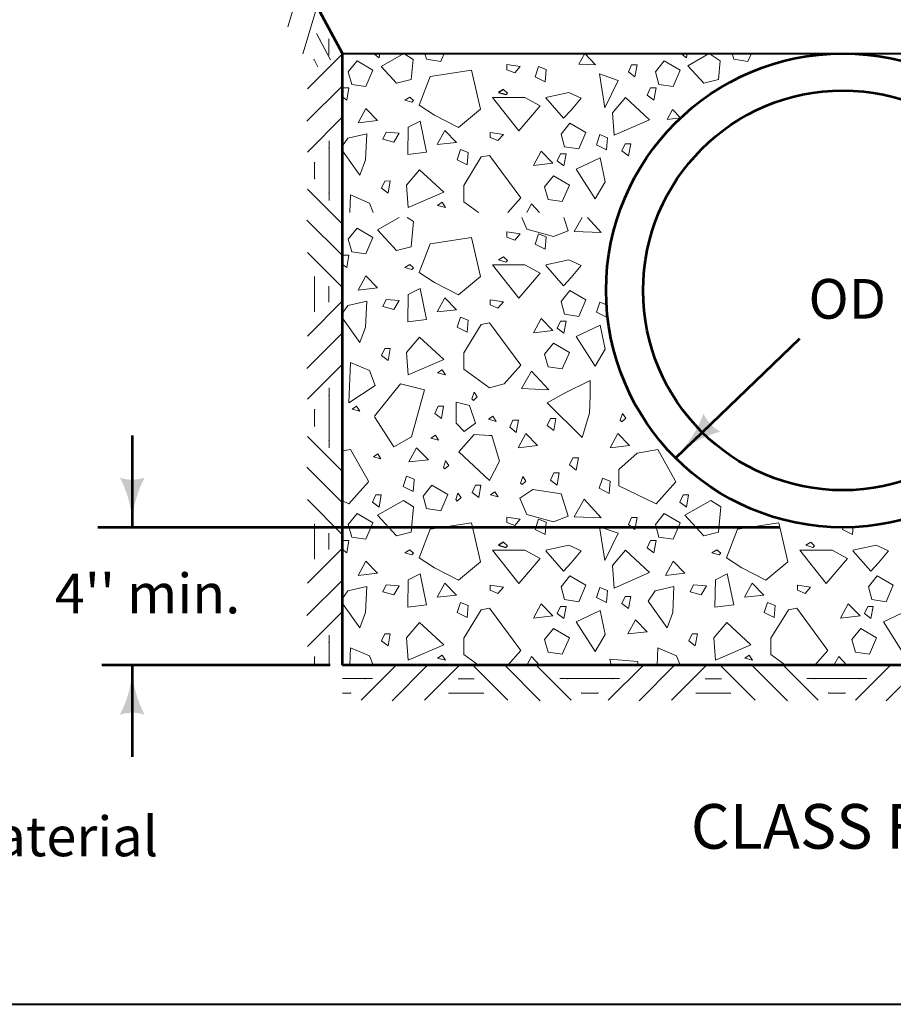
# Model space of a CAD drawing. Units: feet. Extents: x -2137151 to -2133928, y -2138504 to -2136494.
# Drawn here: x -2136373 to -2136021, y -2137247 to -2136850 of the extents above; entities that cross this region are included whole.
import ezdxf
from ezdxf.enums import TextEntityAlignment as Align

# ---------------------------------------------------------------- set-up
doc = ezdxf.new("R2010")
doc.units = ezdxf.units.FT
doc.header["$MEASUREMENT"] = 0
for name, color, linetype, lineweight in [('dsnCellElements', 7, 'Continuous', 0), ('dsnStdLineWork', 208, 'Continuous', 30), ('Level 1', 7, 'Continuous', 0)]:
    doc.layers.add(name, color=color, linetype=linetype, lineweight=lineweight)
doc.styles.add('Style-arial', font='arial.shx')

# ---------------------------------------------------------------- blocks, each defined once
blk = doc.blocks.new('GRHASH')
at = {"layer": 'dsnCellElements', "color": 7, "linetype": 'Continuous', "lineweight": 13}
for p, q in [((99.55, 0), (0, 0)), ((21.61, 0), (7.47, -14.14)), ((47.07, 0), (32.93, -14.14)), ((52.48, 0), (66.62, -14.14)), ((77.94, 0), (92.08, -14.14)), ((34.06, -0.23), (19.92, -14.37)), ((65.49, -0.23), (79.63, -14.37)), ((12.03, -5.47), (0, -5.47)), ((46.51, -5.5), (53.04, -5.5)), ((46.51, -5.5), (53.04, -5.5)), ((53.04, -5.5), (46.51, -5.5)), ((53.04, -5.5), (46.51, -5.5)), ((87.52, -5.47), (99.55, -5.47)), ((3.27, -11.27), (0, -11.27)), ((42.68, -11.35), (56.87, -11.35)), ((42.68, -11.35), (56.87, -11.35)), ((56.87, -11.35), (42.68, -11.35)), ((56.87, -11.35), (42.68, -11.35)), ((96.29, -11.27), (99.55, -11.27))]:
    blk.add_line(p, q, dxfattribs=at)
for p in [(0, 0), (99.55, 0), (9.06, -5.47), (90.49, -5.47), (3.27, -11.27), (96.29, -11.27)]:
    blk.add_point(p, dxfattribs=at)
blk = doc.blocks.new('LT')
at = {"layer": 'dsnCellElements', "linetype": 'Continuous', "lineweight": 53}
blk.add_hatch(color=140, dxfattribs=at).paths.add_polyline_path([(-20, 5, -0.156), (-20, -5, -0.123106), (0, 0, -0.123106)])

msp = doc.modelspace()

# ---------------------------------------------------------------- linework, layer by layer
at = {"layer": 'dsnCellElements', "color": 4, "linetype": 'Continuous', "lineweight": 0}
for p, q in [((-2136248.33, -2136857.83), (-2136248.33, -2136864.36)), ((-2136248.33, -2136864.36), (-2136248.33, -2136857.83)), ((-2136242.83, -2136910.87), (-2136242.83, -2136863.8))]:
    msp.add_line(p, q, dxfattribs=at)
at = {"layer": 'dsnCellElements', "color": 7, "linetype": 'Continuous', "lineweight": 13}
for p, q in [((-2136248.33, -2136864.36), (-2136248.33, -2136857.83)), ((-2136242.83, -2136863.8), (-2136256.97, -2136877.94)), ((-2136243.06, -2136876.81), (-2136257.2, -2136890.95)), ((-2136242.83, -2136889.26), (-2136256.97, -2136903.4)), ((-2136248.3, -2136898.84), (-2136248.3, -2136910.87)), ((-2136254.1, -2136907.61), (-2136254.1, -2136910.87))]:
    msp.add_line(p, q, dxfattribs=at)
at = {"layer": 'dsnCellElements', "color": 4, "linetype": 'Continuous', "lineweight": 0}
for p in [(-2136248.3, -2136901.81), (-2136242.83, -2136910.87)]:
    msp.add_point(p, dxfattribs=at)
at = {"layer": 'dsnCellElements', "color": 7, "linetype": 'Continuous', "lineweight": 13}
msp.add_point((-2136254.1, -2136907.61), dxfattribs=at)
at = {"layer": 'dsnStdLineWork', "color": 7, "lineweight": 40}
msp.add_line((-2137151.15, -2137246.59), (-2134963.88, -2137246.59), dxfattribs=at)
at = {"layer": 'Level 1', "color": 7, "linetype": 'Continuous', "lineweight": 53}
for p, q in [((-2136242.83, -2136863.7), (-2136354.79, -2136655.75)), ((-2136242.83, -2137109.98), (-2136242.83, -2136863.7)), ((-2135839.76, -2137109.98), (-2136242.83, -2137109.98))]:
    msp.add_line(p, q, dxfattribs=at)
at = {"layer": 'Level 1', "color": 7, "linetype": 'Continuous', "lineweight": 40}
msp.add_line((-2136242.83, -2136863.7), (-2135839.76, -2136863.7), dxfattribs=at)
at = {"layer": 'Level 1', "color": 7, "linetype": 'Continuous', "lineweight": 13}
for p, q in [((-2136241.05, -2136863.7), (-2136240.34, -2136864.04)), ((-2136240.34, -2136864.04), (-2136240.03, -2136863.7)), ((-2136186.98, -2136905.38), (-2136194.04, -2136916.84)), ((-2136183.63, -2136904.81), (-2136186.98, -2136905.38)), ((-2136171.1, -2136921.78), (-2136183.63, -2136904.81)), ((-2136194.04, -2136916.84), (-2136194.04, -2136923.41)), ((-2136176.3, -2136927.67), (-2136171.1, -2136921.78)), ((-2136194.04, -2136923.41), (-2136188.12, -2136927.67)), ((-2136186.98, -2136972.79), (-2136194.04, -2136984.24)), ((-2136183.63, -2136972.21), (-2136186.98, -2136972.79)), ((-2136171.1, -2136989.18), (-2136183.63, -2136972.21)), ((-2136194.04, -2136984.24), (-2136194.04, -2136990.81)), ((-2136177.72, -2136996.68), (-2136171.1, -2136989.18)), ((-2136194.04, -2136990.81), (-2136183.63, -2136998.32)), ((-2136183.63, -2136998.32), (-2136177.72, -2136996.68)), ((-2136183.63, -2137010.75), (-2136184.03, -2137011.02)), ((-2136184.03, -2137011.02), (-2136183.63, -2137011.13)), ((-2136182.26, -2137009.8), (-2136183.63, -2137010.75)), ((-2136183.63, -2137011.13), (-2136180.93, -2137011.84)), ((-2136180.93, -2137011.84), (-2136182.26, -2137009.8)), ((-2136189.81, -2137017.15), (-2136195.98, -2137024.12)), ((-2136183.63, -2137017.51), (-2136189.81, -2137017.15)), ((-2136182.76, -2137017.56), (-2136183.63, -2137017.51)), ((-2136179.66, -2137027.81), (-2136182.76, -2137017.56)), ((-2136239.63, -2137023.13), (-2136242.83, -2137023.73)), ((-2136232.58, -2137035.61), (-2136239.63, -2137023.13)), ((-2136195.98, -2137024.12), (-2136183.63, -2137035.61)), ((-2136124.18, -2137024.68), (-2136131.59, -2137031.2)), ((-2136115.87, -2137023.13), (-2136124.18, -2137024.68)), ((-2136108.83, -2137035.61), (-2136115.87, -2137023.13)), ((-2136183.63, -2137035.61), (-2136179.66, -2137027.81)), ((-2136157.77, -2137032.61), (-2136159.11, -2137035.48)), ((-2136155.56, -2137032.61), (-2136157.77, -2137032.61)), ((-2136156.11, -2137035.61), (-2136155.56, -2137032.61)), ((-2136131.59, -2137031.2), (-2136131.59, -2137035.61)), ((-2136240.34, -2137044.99), (-2136232.41, -2137036.13)), ((-2136232.41, -2137036.13), (-2136232.58, -2137035.61)), ((-2136217.64, -2137035.61), (-2136218.43, -2137038.05)), ((-2136217.09, -2137033.94), (-2136217.64, -2137035.61)), ((-2136214.02, -2137035.17), (-2136217.09, -2137033.94)), ((-2136214.44, -2137040.09), (-2136214.06, -2137035.61)), ((-2136214.06, -2137035.61), (-2136214.02, -2137035.17)), ((-2136170.8, -2137035.61), (-2136171.16, -2137036.68)), ((-2136171.16, -2137036.68), (-2136170.51, -2137037.3)), ((-2136170.28, -2137034.02), (-2136170.8, -2137035.61)), ((-2136170.51, -2137037.3), (-2136168.97, -2137035.87)), ((-2136169.16, -2137035.61), (-2136170.28, -2137034.02)), ((-2136168.97, -2137035.87), (-2136169.16, -2137035.61)), ((-2136159.11, -2137035.48), (-2136158.94, -2137035.61)), ((-2136158.94, -2137035.61), (-2136156.46, -2137037.53)), ((-2136156.46, -2137037.53), (-2136156.11, -2137035.61)), ((-2136138.4, -2137035.61), (-2136139.44, -2137038.79)), ((-2136138.1, -2137034.68), (-2136138.4, -2137035.61)), ((-2136135.81, -2137035.61), (-2136138.1, -2137034.68)), ((-2136135.02, -2137035.92), (-2136135.81, -2137035.61)), ((-2136135.47, -2137040.83), (-2136135.02, -2137035.92)), ((-2136131.59, -2137035.61), (-2136131.59, -2137037.76)), ((-2136116.58, -2137044.99), (-2136108.65, -2137036.13)), ((-2136108.65, -2137036.13), (-2136108.83, -2137035.61)), ((-2136218.43, -2137038.05), (-2136214.44, -2137040.09)), ((-2136139.44, -2137038.79), (-2136135.47, -2137040.83)), ((-2136131.59, -2137037.76), (-2136116.58, -2137044.99)), ((-2136242.83, -2137043.79), (-2136240.34, -2137044.99)), ((-2136186.98, -2137087.69), (-2136194.04, -2137099.14)), ((-2136183.63, -2137087.11), (-2136186.98, -2137087.69)), ((-2136171.1, -2137104.08), (-2136183.63, -2137087.11)), ((-2136063.22, -2137087.69), (-2136070.28, -2137099.14)), ((-2136059.87, -2137087.11), (-2136063.22, -2137087.69)), ((-2136047.34, -2137104.08), (-2136059.87, -2137087.11)), ((-2136194.04, -2137099.14), (-2136194.04, -2137105.71)), ((-2136070.28, -2137099.14), (-2136070.28, -2137105.71)), ((-2136176.3, -2137109.98), (-2136171.1, -2137104.08)), ((-2136052.55, -2137109.98), (-2136047.34, -2137104.08)), ((-2136194.04, -2137105.71), (-2136188.12, -2137109.98)), ((-2136070.28, -2137105.71), (-2136064.36, -2137109.98))]:
    msp.add_line(p, q, dxfattribs=at)
at = {"layer": 'Level 1', "color": 140, "linetype": 'Continuous', "lineweight": 53}
for p, q in [((-2136058.79, -2136978.64), (-2136108.73, -2137026.61)), ((-2136327.57, -2137017.49), (-2136327.57, -2137054.51)), ((-2136066.79, -2137054.52), (-2136341.45, -2137054.52)), ((-2136247.78, -2137109.98), (-2136339.8, -2137109.98)), ((-2136327.57, -2137109.97), (-2136327.57, -2137146.99))]:
    msp.add_line(p, q, dxfattribs=at)
at = {"layer": 'Level 1', "color": 7, "linetype": 'Continuous', "lineweight": 13, "flags": 128}
for points in [[(-2136237.02, -2136866.66), (-2136240.58, -2136871.07), (-2136239.15, -2136876.14), (-2136233.46, -2136877.02), (-2136230.61, -2136870.41), (-2136237.02, -2136866.66)], [(-2136218.16, -2136863.7), (-2136227.28, -2136868.9), (-2136221.11, -2136875.7), (-2136215.17, -2136874.16), (-2136214.42, -2136866.15), (-2136218.16, -2136863.7)], [(-2136145.21, -2136863.7), (-2136147.7, -2136868.06), (-2136140.95, -2136868.33), (-2136145.21, -2136863.7)], [(-2136113.26, -2136866.66), (-2136116.82, -2136871.07), (-2136115.4, -2136876.14), (-2136109.7, -2136877.02), (-2136106.85, -2136870.41), (-2136113.26, -2136866.66)], [(-2136095.18, -2136863.7), (-2136103.79, -2136868.61), (-2136097.35, -2136875.7), (-2136091.42, -2136874.16), (-2136090.71, -2136866.63), (-2136095.18, -2136863.7)], [(-2136196.09, -2136893.47), (-2136187.27, -2136886.09), (-2136190.91, -2136870.4), (-2136207.56, -2136872.98), (-2136211.98, -2136884.46), (-2136205.8, -2136888.56), (-2136196.09, -2136893.47)], [(-2136173.51, -2136871.45), (-2136171.31, -2136868.99), (-2136176.62, -2136868.17), (-2136176.62, -2136870.23), (-2136173.51, -2136871.45)], [(-2136165.21, -2136873.06), (-2136161.23, -2136875.12), (-2136160.8, -2136870.18), (-2136163.9, -2136868.96), (-2136165.21, -2136873.06)], [(-2136127.73, -2136871.09), (-2136125.08, -2136873.14), (-2136124.19, -2136868.22), (-2136126.41, -2136868.22), (-2136127.73, -2136871.09)], [(-2136139.37, -2136871.95), (-2136131.78, -2136874.6), (-2136137.24, -2136885.62), (-2136139.37, -2136871.95)], [(-2136120.08, -2136880.43), (-2136117.43, -2136882.47), (-2136116.53, -2136877.55), (-2136118.75, -2136877.55), (-2136120.08, -2136880.43)], [(-2136214.9, -2136883.29), (-2136214.24, -2136882.67), (-2136215.78, -2136881.24), (-2136217.79, -2136882.46), (-2136214.9, -2136883.29)], [(-2136169.41, -2136881.43), (-2136163.23, -2136884.74), (-2136171.78, -2136894.88), (-2136182.46, -2136881.43), (-2136169.41, -2136881.43)], [(-2136134.15, -2136887.61), (-2136133.44, -2136896.65), (-2136119.19, -2136890.47), (-2136128.93, -2136881.43), (-2136134.15, -2136887.61)], [(-2136236.54, -2136891.58), (-2136233.46, -2136885.84), (-2136228.71, -2136890.69), (-2136236.54, -2136891.58)], [(-2136112.07, -2136890.24), (-2136109.95, -2136886.31), (-2136106.69, -2136889.64), (-2136112.07, -2136890.24)], [(-2136216.36, -2136893.34), (-2136211.61, -2136890.91), (-2136209, -2136903.48), (-2136216.6, -2136904.36), (-2136216.36, -2136893.34)], [(-2136204.73, -2136900.39), (-2136201.64, -2136894.66), (-2136196.89, -2136899.51), (-2136204.73, -2136900.39)], [(-2136151.24, -2136891.8), (-2136154.81, -2136896.21), (-2136153.38, -2136901.28), (-2136147.68, -2136902.16), (-2136144.83, -2136895.54), (-2136151.24, -2136891.8)], [(-2136222.19, -2136899.43), (-2136219.99, -2136895.74), (-2136225.28, -2136895.33), (-2136226.61, -2136898.2), (-2136222.19, -2136899.43)], [(-2136180.26, -2136898.8), (-2136178.05, -2136896.34), (-2136183.37, -2136895.51), (-2136183.37, -2136897.58), (-2136180.26, -2136898.8)], [(-2136140.5, -2136900.5), (-2136136.5, -2136902.54), (-2136136.08, -2136897.62), (-2136139.16, -2136896.39), (-2136140.5, -2136900.5)], [(-2136196.71, -2136906.51), (-2136192.72, -2136908.56), (-2136192.3, -2136903.64), (-2136195.39, -2136902.41), (-2136196.71, -2136906.51)], [(-2136130.29, -2136902.92), (-2136127.64, -2136904.96), (-2136126.74, -2136900.04), (-2136128.96, -2136900.04), (-2136130.29, -2136902.92)], [(-2136165.96, -2136908.77), (-2136162.88, -2136903.04), (-2136158.13, -2136907.89), (-2136165.96, -2136908.77)], [(-2136156.38, -2136906.94), (-2136153.73, -2136908.99), (-2136152.84, -2136904.07), (-2136155.05, -2136904.07), (-2136156.38, -2136906.94)], [(-2136148.75, -2136910.32), (-2136139.02, -2136905.69), (-2136137.12, -2136915.39), (-2136141.15, -2136922.22), (-2136148.75, -2136910.32)], [(-2136217.07, -2136916.71), (-2136216.36, -2136925.75), (-2136202.12, -2136919.58), (-2136211.85, -2136910.54), (-2136217.07, -2136916.71)], [(-2136157.89, -2136912.96), (-2136161.45, -2136917.37), (-2136160.03, -2136922.44), (-2136154.33, -2136923.32), (-2136151.48, -2136916.71), (-2136157.89, -2136912.96)], [(-2136227.14, -2136917.93), (-2136224.51, -2136919.98), (-2136223.62, -2136915.05), (-2136225.84, -2136915.06), (-2136227.14, -2136917.93)], [(-2136204.54, -2136924.86), (-2136201.44, -2136925.68), (-2136202.77, -2136923.64), (-2136204.54, -2136924.86)], [(-2136237.02, -2136934.06), (-2136240.58, -2136938.47), (-2136239.15, -2136943.54), (-2136233.46, -2136944.42), (-2136230.61, -2136937.81), (-2136237.02, -2136934.06)], [(-2136196.09, -2136960.87), (-2136187.27, -2136953.49), (-2136190.91, -2136937.8), (-2136207.56, -2136940.38), (-2136211.98, -2136951.86), (-2136205.8, -2136955.96), (-2136196.09, -2136960.87)], [(-2136173.51, -2136938.85), (-2136171.31, -2136936.39), (-2136176.62, -2136935.57), (-2136176.62, -2136937.63), (-2136173.51, -2136938.85)], [(-2136165.21, -2136940.46), (-2136161.23, -2136942.52), (-2136160.8, -2136937.58), (-2136163.9, -2136936.36), (-2136165.21, -2136940.46)], [(-2136177.11, -2136947.68), (-2136176.45, -2136947.05), (-2136177.99, -2136945.62), (-2136179.98, -2136946.85), (-2136177.11, -2136947.68)], [(-2136214.9, -2136950.69), (-2136214.24, -2136950.07), (-2136215.78, -2136948.64), (-2136217.79, -2136949.86), (-2136214.9, -2136950.69)], [(-2136169.41, -2136948.83), (-2136163.23, -2136952.14), (-2136171.78, -2136962.28), (-2136182.46, -2136948.83), (-2136169.41, -2136948.83)], [(-2136236.54, -2136958.98), (-2136233.46, -2136953.24), (-2136228.71, -2136958.09), (-2136236.54, -2136958.98)], [(-2136216.36, -2136960.74), (-2136211.61, -2136958.31), (-2136209, -2136970.88), (-2136216.6, -2136971.76), (-2136216.36, -2136960.74)], [(-2136204.73, -2136967.79), (-2136201.64, -2136962.06), (-2136196.89, -2136966.91), (-2136204.73, -2136967.79)], [(-2136151.24, -2136959.2), (-2136154.81, -2136963.61), (-2136153.38, -2136968.68), (-2136147.68, -2136969.56), (-2136144.83, -2136962.94), (-2136151.24, -2136959.2)], [(-2136222.19, -2136966.83), (-2136219.99, -2136963.14), (-2136225.28, -2136962.73), (-2136226.61, -2136965.6), (-2136222.19, -2136966.83)], [(-2136180.26, -2136966.2), (-2136178.05, -2136963.74), (-2136183.37, -2136962.92), (-2136183.37, -2136964.98), (-2136180.26, -2136966.2)], [(-2136140.5, -2136967.9), (-2136136.5, -2136969.94), (-2136136.08, -2136965.02), (-2136139.16, -2136963.79), (-2136140.5, -2136967.9)], [(-2136196.71, -2136973.91), (-2136192.72, -2136975.96), (-2136192.3, -2136971.04), (-2136195.39, -2136969.82), (-2136196.71, -2136973.91)], [(-2136165.96, -2136976.17), (-2136162.88, -2136970.44), (-2136158.13, -2136975.29), (-2136165.96, -2136976.17)], [(-2136156.38, -2136974.34), (-2136153.73, -2136976.39), (-2136152.84, -2136971.47), (-2136155.05, -2136971.47), (-2136156.38, -2136974.34)], [(-2136148.75, -2136977.72), (-2136139.02, -2136973.09), (-2136137.12, -2136982.79), (-2136141.15, -2136989.62), (-2136148.75, -2136977.72)], [(-2136217.07, -2136984.11), (-2136216.36, -2136993.15), (-2136202.12, -2136986.98), (-2136211.85, -2136977.94), (-2136217.07, -2136984.11)], [(-2136157.89, -2136980.36), (-2136161.45, -2136984.77), (-2136160.03, -2136989.84), (-2136154.33, -2136990.72), (-2136151.48, -2136984.11), (-2136157.89, -2136980.36)], [(-2136227.14, -2136985.33), (-2136224.51, -2136987.38), (-2136223.62, -2136982.46), (-2136225.84, -2136982.46), (-2136227.14, -2136985.33)], [(-2136239.63, -2136988.08), (-2136232.03, -2136991.39), (-2136229.66, -2136997.34), (-2136240.34, -2137004.39), (-2136239.63, -2136988.08)], [(-2136204.54, -2136992.26), (-2136201.44, -2136993.08), (-2136202.77, -2136991.04), (-2136204.54, -2136992.26)], [(-2136166.68, -2136991.61), (-2136170.71, -2136998.66), (-2136159.79, -2136999.1), (-2136166.68, -2136991.61)], [(-2136160.45, -2137004.35), (-2136146.33, -2137018.28), (-2136143.41, -2137008.58), (-2136143.17, -2137001.75), (-2136143.05, -2136995.35), (-2136153.5, -2137000.43), (-2136160.45, -2137004.35)], [(-2136190.78, -2137002.8), (-2136190.11, -2137003.42), (-2136188.57, -2137001.98), (-2136189.9, -2137000.13), (-2136190.78, -2137002.8)], [(-2136197.13, -2137012.55), (-2136197.13, -2137004.17), (-2136191.67, -2137005.5), (-2136189.3, -2137012.55), (-2136193.81, -2137015.86), (-2136197.13, -2137012.55)], [(-2136238.98, -2137006.98), (-2136235.89, -2137007.79), (-2136237.21, -2137005.76), (-2136238.98, -2137006.98)], [(-2136205.66, -2137008.64), (-2136203.01, -2137010.7), (-2136202.14, -2137005.78), (-2136204.35, -2137005.78), (-2136205.66, -2137008.64)], [(-2136130.99, -2137011.41), (-2136130.32, -2137012.02), (-2136128.79, -2137010.58), (-2136130.11, -2137008.74), (-2136130.99, -2137011.41)], [(-2136175.5, -2137014.23), (-2136172.86, -2137016.28), (-2136171.98, -2137011.36), (-2136174.2, -2137011.36), (-2136175.5, -2137014.23)], [(-2136160.44, -2137013.53), (-2136157.79, -2137015.58), (-2136156.89, -2137010.65), (-2136159.11, -2137010.65), (-2136160.44, -2137013.53)], [(-2136207.25, -2137018.59), (-2136204.17, -2137019.41), (-2136205.47, -2137017.36), (-2136207.25, -2137018.59)], [(-2136172.14, -2137022.47), (-2136169.05, -2137016.74), (-2136164.3, -2137021.59), (-2136172.14, -2137022.47)], [(-2136135.1, -2137022.47), (-2136132.01, -2137016.74), (-2136127.27, -2137021.59), (-2136135.1, -2137022.47)], [(-2136230.44, -2137026.09), (-2136227.37, -2137026.92), (-2136228.68, -2137024.86), (-2136230.44, -2137026.09)], [(-2136216.12, -2137028.2), (-2136213.04, -2137022.47), (-2136208.29, -2137027.32), (-2136216.12, -2137028.2)], [(-2136202.25, -2137030.37), (-2136201.59, -2137031), (-2136200.05, -2137029.57), (-2136201.37, -2137027.72), (-2136202.25, -2137030.37)], [(-2136151.42, -2137029.4), (-2136148.77, -2137031.45), (-2136147.87, -2137026.53), (-2136150.09, -2137026.53), (-2136151.42, -2137029.4)], [(-2136206.87, -2137037.5), (-2136210.43, -2137041.91), (-2136209, -2137046.98), (-2136203.3, -2137047.86), (-2136200.46, -2137041.25), (-2136206.87, -2137037.5)], [(-2136197.28, -2137043.37), (-2136196.63, -2137043.99), (-2136195.07, -2137042.55), (-2136196.4, -2137040.7), (-2136197.28, -2137043.37)], [(-2136190.66, -2137040.46), (-2136188.01, -2137042.51), (-2136187.11, -2137037.59), (-2136189.33, -2137037.59), (-2136190.66, -2137040.46)], [(-2136183.27, -2137041.4), (-2136180.18, -2137042.2), (-2136181.5, -2137040.16), (-2136183.27, -2137041.4)], [(-2136171.42, -2137042.79), (-2136166.2, -2137039.26), (-2136154.81, -2137041.03), (-2136151.96, -2137050.07), (-2136157.89, -2137052.27), (-2136168.58, -2137049.4), (-2136171.42, -2137042.79)], [(-2136230.76, -2137044.34), (-2136228.11, -2137046.39), (-2136227.23, -2137041.45), (-2136229.44, -2137041.45), (-2136230.76, -2137044.34)], [(-2136218.26, -2137043.67), (-2136228.71, -2137049.62), (-2136221.11, -2137058), (-2136215.17, -2137056.46), (-2136214.23, -2137046.32), (-2136218.26, -2137043.67)], [(-2136145.55, -2137043.23), (-2136149.58, -2137050.29), (-2136138.66, -2137050.73), (-2136145.55, -2137043.23)], [(-2136107, -2137044.34), (-2136104.35, -2137046.39), (-2136103.47, -2137041.45), (-2136105.69, -2137041.45), (-2136107, -2137044.34)], [(-2136094.5, -2137043.67), (-2136104.95, -2137049.62), (-2136097.35, -2137058), (-2136091.42, -2137056.46), (-2136090.47, -2137046.32), (-2136094.5, -2137043.67)], [(-2136237.02, -2137048.96), (-2136240.58, -2137053.37), (-2136239.15, -2137058.44), (-2136233.46, -2137059.33), (-2136230.61, -2137052.71), (-2136237.02, -2137048.96)], [(-2136113.26, -2137048.96), (-2136116.82, -2137053.37), (-2136115.4, -2137058.44), (-2136109.7, -2137059.33), (-2136106.85, -2137052.71), (-2136113.26, -2137048.96)], [(-2136196.09, -2137075.77), (-2136187.27, -2137068.39), (-2136190.91, -2137052.7), (-2136207.56, -2137055.28), (-2136211.98, -2137066.76), (-2136205.8, -2137070.86), (-2136196.09, -2137075.77)], [(-2136173.51, -2137053.75), (-2136171.31, -2137051.29), (-2136176.62, -2137050.47), (-2136176.62, -2137052.53), (-2136173.51, -2137053.75)], [(-2136165.21, -2137055.36), (-2136161.23, -2137057.42), (-2136160.8, -2137052.48), (-2136163.9, -2137051.26), (-2136165.21, -2137055.36)], [(-2136127.73, -2137053.4), (-2136125.08, -2137055.44), (-2136124.19, -2137050.52), (-2136126.41, -2137050.52), (-2136127.73, -2137053.4)], [(-2136072.33, -2137075.77), (-2136063.52, -2137068.39), (-2136067.16, -2137052.7), (-2136083.8, -2137055.28), (-2136088.22, -2137066.76), (-2136082.04, -2137070.86), (-2136072.33, -2137075.77)], [(-2136139.37, -2137054.25), (-2136131.78, -2137056.9), (-2136137.24, -2137067.92), (-2136139.37, -2137054.25)], [(-2136120.08, -2137062.73), (-2136117.43, -2137064.78), (-2136116.53, -2137059.85), (-2136118.75, -2137059.85), (-2136120.08, -2137062.73)], [(-2136053.35, -2137062.58), (-2136052.69, -2137061.96), (-2136054.23, -2137060.52), (-2136056.22, -2137061.75), (-2136053.35, -2137062.58)], [(-2136214.9, -2137065.59), (-2136214.24, -2137064.97), (-2136215.78, -2137063.54), (-2136217.79, -2137064.76), (-2136214.9, -2137065.59)], [(-2136169.41, -2137063.73), (-2136163.23, -2137067.04), (-2136171.78, -2137077.18), (-2136182.46, -2137063.73), (-2136169.41, -2137063.73)], [(-2136134.15, -2137069.91), (-2136133.44, -2137078.95), (-2136119.19, -2137072.77), (-2136128.93, -2137063.73), (-2136134.15, -2137069.91)], [(-2136091.15, -2137065.59), (-2136090.48, -2137064.97), (-2136092.03, -2137063.54), (-2136094.03, -2137064.76), (-2136091.15, -2137065.59)], [(-2136045.65, -2137063.73), (-2136039.48, -2137067.04), (-2136048.02, -2137077.18), (-2136058.71, -2137063.73), (-2136045.65, -2137063.73)], [(-2136236.54, -2137073.88), (-2136233.46, -2137068.14), (-2136228.71, -2137072.99), (-2136236.54, -2137073.88)], [(-2136112.78, -2137073.88), (-2136109.7, -2137068.14), (-2136104.95, -2137072.99), (-2136112.78, -2137073.88)], [(-2136216.36, -2137075.64), (-2136211.61, -2137073.22), (-2136209, -2137085.78), (-2136216.6, -2137086.66), (-2136216.36, -2137075.64)], [(-2136204.73, -2137082.7), (-2136201.64, -2137076.96), (-2136196.89, -2137081.81), (-2136204.73, -2137082.7)], [(-2136151.24, -2137074.1), (-2136154.81, -2137078.51), (-2136153.38, -2137083.58), (-2136147.68, -2137084.46), (-2136144.83, -2137077.85), (-2136151.24, -2137074.1)], [(-2136092.6, -2137075.64), (-2136087.86, -2137073.22), (-2136085.24, -2137085.78), (-2136092.84, -2137086.66), (-2136092.6, -2137075.64)], [(-2136080.97, -2137082.7), (-2136077.88, -2137076.96), (-2136073.14, -2137081.81), (-2136080.97, -2137082.7)], [(-2136027.49, -2137074.1), (-2136031.05, -2137078.51), (-2136029.62, -2137083.58), (-2136023.93, -2137084.46), (-2136021.08, -2137077.85), (-2136027.49, -2137074.1)], [(-2136222.19, -2137081.73), (-2136219.99, -2137078.04), (-2136225.28, -2137077.63), (-2136226.61, -2137080.5), (-2136222.19, -2137081.73)], [(-2136180.26, -2137081.1), (-2136178.05, -2137078.64), (-2136183.37, -2137077.82), (-2136183.37, -2137079.88), (-2136180.26, -2137081.1)], [(-2136140.5, -2137082.8), (-2136136.5, -2137084.84), (-2136136.08, -2137079.92), (-2136139.16, -2137078.69), (-2136140.5, -2137082.8)], [(-2136119.79, -2137084.24), (-2136112.13, -2137095.03), (-2136109.84, -2137088.87), (-2136109.37, -2137078.33), (-2136116.94, -2137080.05), (-2136119.79, -2137084.24)], [(-2136098.43, -2137081.73), (-2136096.23, -2137078.04), (-2136101.52, -2137077.63), (-2136102.85, -2137080.5), (-2136098.43, -2137081.73)], [(-2136056.5, -2137081.1), (-2136054.29, -2137078.64), (-2136059.61, -2137077.82), (-2136059.61, -2137079.88), (-2136056.5, -2137081.1)], [(-2136196.71, -2137088.81), (-2136192.72, -2137090.86), (-2136192.3, -2137085.94), (-2136195.39, -2137084.72), (-2136196.71, -2137088.81)], [(-2136130.29, -2137085.22), (-2136127.64, -2137087.26), (-2136126.74, -2137082.34), (-2136128.96, -2137082.34), (-2136130.29, -2137085.22)], [(-2136072.95, -2137088.81), (-2136068.96, -2137090.86), (-2136068.54, -2137085.94), (-2136071.63, -2137084.72), (-2136072.95, -2137088.81)], [(-2136165.96, -2137091.07), (-2136162.88, -2137085.34), (-2136158.13, -2137090.19), (-2136165.96, -2137091.07)], [(-2136156.38, -2137089.24), (-2136153.73, -2137091.29), (-2136152.84, -2137086.37), (-2136155.05, -2137086.37), (-2136156.38, -2137089.24)], [(-2136148.75, -2137092.62), (-2136139.02, -2137087.99), (-2136137.12, -2137097.69), (-2136141.15, -2137104.52), (-2136148.75, -2137092.62)], [(-2136042.21, -2137091.07), (-2136039.12, -2137085.34), (-2136034.37, -2137090.19), (-2136042.21, -2137091.07)], [(-2136032.63, -2137089.24), (-2136029.98, -2137091.29), (-2136029.08, -2137086.37), (-2136031.29, -2137086.37), (-2136032.63, -2137089.24)], [(-2136024.99, -2137092.62), (-2136015.26, -2137087.99), (-2136013.36, -2137097.69), (-2136017.4, -2137104.52), (-2136024.99, -2137092.62)], [(-2136217.07, -2137099.01), (-2136216.36, -2137108.05), (-2136202.12, -2137101.88), (-2136211.85, -2137092.84), (-2136217.07, -2137099.01)], [(-2136127.98, -2137097.47), (-2136124.89, -2137091.74), (-2136120.14, -2137096.59), (-2136127.98, -2137097.47)], [(-2136093.32, -2137099.01), (-2136092.6, -2137108.05), (-2136078.36, -2137101.88), (-2136088.09, -2137092.84), (-2136093.32, -2137099.01)], [(-2136157.89, -2137095.26), (-2136161.45, -2137099.67), (-2136160.03, -2137104.74), (-2136154.33, -2137105.62), (-2136151.48, -2137099.01), (-2136157.89, -2137095.26)], [(-2136034.13, -2137095.26), (-2136037.7, -2137099.67), (-2136036.27, -2137104.74), (-2136030.57, -2137105.62), (-2136027.72, -2137099.01), (-2136034.13, -2137095.26)], [(-2136227.14, -2137100.23), (-2136224.51, -2137102.28), (-2136223.62, -2137097.36), (-2136225.84, -2137097.36), (-2136227.14, -2137100.23)], [(-2136103.38, -2137100.23), (-2136100.75, -2137102.28), (-2136099.86, -2137097.36), (-2136102.08, -2137097.36), (-2136103.38, -2137100.23)], [(-2136204.54, -2137107.16), (-2136201.44, -2137107.98), (-2136202.77, -2137105.94), (-2136204.54, -2137107.16)], [(-2136080.78, -2137107.16), (-2136077.69, -2137107.98), (-2136079.01, -2137105.94), (-2136080.78, -2137107.16)]]:
    msp.add_lwpolyline(points, close=True, dxfattribs=at)
for points in [[(-2136230.36, -2136863.7), (-2136228.11, -2136865.44), (-2136227.8, -2136863.7)], [(-2136209.66, -2136863.7), (-2136209, -2136866.03), (-2136203.3, -2136866.91), (-2136201.92, -2136863.7)], [(-2136106.6, -2136863.7), (-2136104.35, -2136865.44), (-2136104.04, -2136863.7)], [(-2136085.9, -2136863.7), (-2136085.24, -2136866.03), (-2136079.55, -2136866.91), (-2136078.16, -2136863.7)], [(-2136242.83, -2136881.21), (-2136241.19, -2136882.47), (-2136240.29, -2136877.55), (-2136242.51, -2136877.55), (-2136242.83, -2136878.25)], [(-2136161, -2136881.62), (-2136153.86, -2136889.81), (-2136150.77, -2136886.5), (-2136146.73, -2136881.65), (-2136151.72, -2136879.45), (-2136161, -2136881.37)], [(-2136242.83, -2136902.95), (-2136235.89, -2136912.73), (-2136233.6, -2136906.57), (-2136233.13, -2136896.03), (-2136240.7, -2136897.75), (-2136242.83, -2136900.88)], [(-2136239.93, -2136927.67), (-2136239.63, -2136920.68), (-2136232.03, -2136923.99), (-2136230.56, -2136927.67)], [(-2136163.49, -2136927.67), (-2136166.68, -2136924.21), (-2136168.66, -2136927.67)], [(-2136219.98, -2136929.75), (-2136228.71, -2136934.72), (-2136221.11, -2136943.1), (-2136215.17, -2136941.56), (-2136214.23, -2136931.42), (-2136216.77, -2136929.75)], [(-2136153.66, -2136929.75), (-2136151.96, -2136935.16), (-2136157.89, -2136937.37), (-2136168.58, -2136934.5), (-2136170.62, -2136929.75)], [(-2136146.36, -2136929.75), (-2136149.58, -2136935.39), (-2136138.66, -2136935.83), (-2136144.24, -2136929.75)], [(-2136242.83, -2136948.61), (-2136241.19, -2136949.87), (-2136240.29, -2136944.95), (-2136242.51, -2136944.95), (-2136242.83, -2136945.65)], [(-2136161, -2136949.02), (-2136153.86, -2136957.21), (-2136150.77, -2136953.91), (-2136146.73, -2136949.05), (-2136151.72, -2136946.85), (-2136161, -2136948.77)], [(-2136242.83, -2136970.35), (-2136235.89, -2136980.13), (-2136233.6, -2136973.97), (-2136233.13, -2136963.43), (-2136240.7, -2136965.15), (-2136242.83, -2136968.28)], [(-2136230.03, -2137009.98), (-2136222.17, -2137022.15), (-2136215.1, -2137018.05), (-2136209.8, -2136999.19), (-2136219.52, -2136996.73), (-2136230.03, -2137009.74)], [(-2136041.08, -2137054.19), (-2136041.46, -2137055.36), (-2136037.47, -2137057.42), (-2136037.18, -2137054.08)], [(-2136242.83, -2137063.51), (-2136241.19, -2137064.78), (-2136240.29, -2137059.85), (-2136242.51, -2137059.85), (-2136242.83, -2137060.55)], [(-2136161, -2137063.92), (-2136153.86, -2137072.11), (-2136150.77, -2137068.81), (-2136146.73, -2137063.96), (-2136151.72, -2137061.75), (-2136161, -2137063.67)], [(-2136037.24, -2137063.92), (-2136030.1, -2137072.11), (-2136027.01, -2137068.81), (-2136022.98, -2137063.96), (-2136027.96, -2137061.75), (-2136037.24, -2137063.67)], [(-2136242.83, -2137085.25), (-2136235.89, -2137095.03), (-2136233.6, -2137088.87), (-2136233.13, -2137078.33), (-2136240.7, -2137080.05), (-2136242.83, -2137083.19)], [(-2136239.93, -2137109.98), (-2136239.63, -2137102.98), (-2136232.03, -2137106.29), (-2136230.56, -2137109.98)], [(-2136116.18, -2137109.98), (-2136115.87, -2137102.98), (-2136108.27, -2137106.29), (-2136106.8, -2137109.98)], [(-2136163.49, -2137109.98), (-2136166.68, -2137106.51), (-2136168.66, -2137109.98)], [(-2136134.7, -2137109.98), (-2136135.22, -2137107.61), (-2136124.06, -2137108.49), (-2136123.78, -2137109.98)], [(-2136039.73, -2137109.98), (-2136042.92, -2137106.51), (-2136044.9, -2137109.98)]]:
    msp.add_lwpolyline(points, dxfattribs=at)
at = {"layer": 'Level 1', "color": 7, "linetype": 'Continuous', "lineweight": 30, "flags": 128}
for points in [[(-2136177.11, -2136880.28), (-2136176.45, -2136879.65), (-2136177.99, -2136878.22), (-2136179.98, -2136879.45), (-2136177.11, -2136880.28)], [(-2136177.11, -2137062.58), (-2136176.45, -2137061.96), (-2136177.99, -2137060.52), (-2136179.98, -2137061.75), (-2136177.11, -2137062.58)]]:
    msp.add_lwpolyline(points, close=True, dxfattribs=at)
at = {"layer": 'Level 1', "color": 7, "linetype": 'Continuous', "lineweight": 53}
for radius in [95.41, 80.49]:
    msp.add_circle((-2136041.29, -2136959.11), radius, dxfattribs=at)
at = {"layer": 'Level 1', "linetype": 'Continuous', "lineweight": 40, "extrusion": (0, 0, -1)}
for points in [[(2136243.05, -2136872.3), (2136243.03, -2136872.22), (2136243.01, -2136872.3)], [(2136243.05, -2137054.6), (2136243.03, -2137054.52), (2136243.01, -2137054.6)]]:
    msp.add_solid(points, dxfattribs=at)

# ---------------------------------------------------------------- block references
at = {"layer": 'dsnCellElements', "color": 7, "linetype": 'Continuous', "lineweight": 13}
for p, rotation in [((-2136290.02, -2136776.05), 298.2985881547485), ((-2136242.83, -2136910.87), 270), ((-2136242.83, -2137010.42), 270)]:
    msp.add_blockref('GRHASH', p, dxfattribs=dict(at, rotation=rotation))
at = {"layer": 'dsnCellElements', "color": 140, "linetype": 'Continuous', "lineweight": 53}
for p, rotation in [((-2136108.74, -2137025.94), 222.8784016104186), ((-2136327.57, -2137054.53), 270), ((-2136327.57, -2137109.96), 90)]:
    msp.add_blockref('LT', p, dxfattribs=dict(at, rotation=rotation))
at = {"layer": 'dsnCellElements', "color": 7, "linetype": 'Continuous', "lineweight": 13}
for p in [(-2136242.83, -2137109.98), (-2136143.28, -2137109.98), (-2136043.73, -2137109.98)]:
    msp.add_blockref('GRHASH', p, dxfattribs=at)

# ---------------------------------------------------------------- texts
at = {"layer": 'Level 1', "color": 140, "linetype": 'Continuous', "lineweight": 53, "style": 'Style-arial'}
for s, p in [('OD', (-2136055.14, -2136962.51)), ("4'' min.", (-2136358.78, -2137081.18)), ('Class 1 Bedding Material', (-2136565.18, -2137178.96))]:
    msp.add_text(s, height=16, dxfattribs=at).set_placement(p, align=Align.MIDDLE_LEFT)
at = {"layer": 'Level 1', "color": 7, "linetype": 'Continuous', "lineweight": 40, "style": 'Style-arial'}
msp.add_text('%%uCLASS F-2%%U', height=18, dxfattribs=at).set_placement((-2136045.34, -2137165.94), align=Align.TOP_CENTER)

doc.saveas('drawing.dxf')
